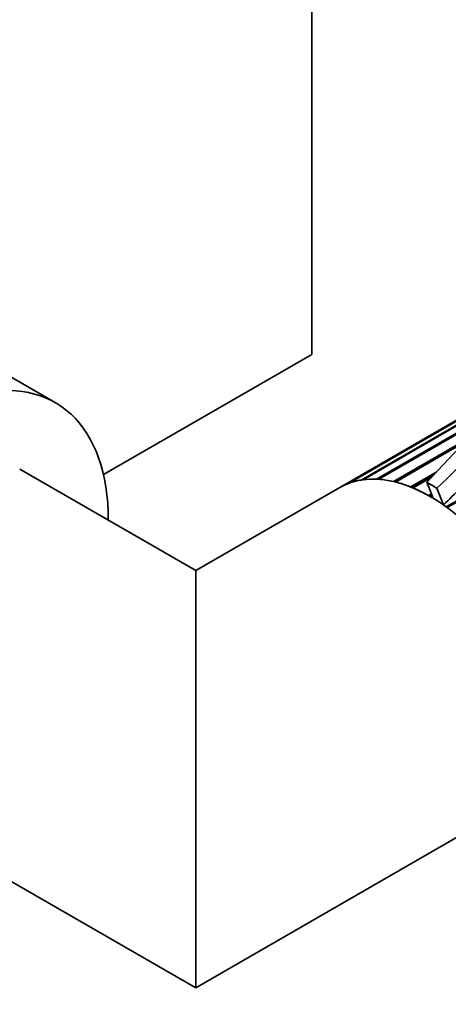
# Model space of a CAD drawing. Units: millimetres. Extents: x 0 to 799, y 0 to 1164.
# Drawn here: x 687 to 716, y 235 to 300 of the extents above; entities that cross this region are included whole.
import ezdxf
from ezdxf import colors
from ezdxf.entities.mleader import LeaderData, LeaderLine
from ezdxf.math import Vec2, Vec3

# ---------------------------------------------------------------- set-up
doc = ezdxf.new("R2010")
doc.units = ezdxf.units.MM
doc.layers.add('DV7_Défaut', color=7, linetype='Continuous')
doc.layers.add('Défaut', color=7, linetype='Continuous')

# ---------------------------------------------------------------- blocks, each defined once
blk = doc.blocks.new('_DOT')
at = {"color": 0}
blk.add_line((0, 0), (-1, 0), dxfattribs=at)
at = {"color": 0, "const_width": 0.333}
blk.add_lwpolyline([(-0.1665, 0, 1), (0.1665, 0, 1)], format="xyb", close=True, dxfattribs=at)
blk = doc.blocks.new('SE6')
at = {"layer": 'DV7_Défaut', "color": 7, "linetype": 'Continuous', "lineweight": 35}
for p, q in [((706.802, 277.921), (706.802, 375.9)), ((689.775, 274.721), (668.562, 286.968)), ((692.975, 269.938), (706.802, 277.921)), ((718.065, 274.52), (708.651, 269.084)), ((709.111, 269.312), (718.081, 274.491)), ((718.133, 274.5), (709.231, 269.36)), ((710.059, 269.583), (718.586, 274.505)), ((718.658, 274.491), (710.192, 269.603)), ((711.097, 269.641), (719.174, 274.304)), ((718.916, 274.065), (711.24, 269.633)), ((715.72, 267.794), (726.664, 274.112)), ((715.783, 267.748), (726.65, 274.022)), ((712.204, 269.486), (717.316, 272.438)), ((712.35, 269.451), (717.055, 272.168)), ((717.046, 272.159), (712.355, 269.45)), ((699.094, 263.567), (687.417, 270.309)), ((713.359, 269.122), (715.086, 270.119)), ((713.469, 269.077), (714.856, 269.877)), ((714.762, 269.778), (713.514, 269.058)), ((714.431, 269.43), (714.839, 268.379)), ((708.651, 269.084), (699.094, 263.567)), ((715.095, 269.037), (715.523, 267.934)), ((714.539, 268.554), (714.728, 268.663)), ((714.623, 268.506), (714.759, 268.585)), ((714.785, 268.516), (714.695, 268.464)), ((699.094, 235.854), (699.094, 263.567)), ((675.417, 249.524), (699.094, 235.854)), ((699.094, 235.854), (720.651, 248.3))]:
    blk.add_line(p, q, dxfattribs=at)
for centre, radius, start, end in [((791.458, 198.943), 104.411, 132.90055, 137.53828), ((653.092, 334.307), 90.025, 313.52968, 318.25554), ((697.477, 287.493), 26.612, 312.69755, 319.48084)]:
    blk.add_arc(centre, radius, start, end, dxfattribs=at)
for centre, major_axis, start_param, end_param in [((681.275, 259.998), (-8.5, -14.722), 2.354464, 6.283185), ((714.651, 258.692), (-6, 10.392), 3.141593, 6.283185), ((714.651, 258.692), (-6, 10.392), 6.069491, 6.190643), ((714.651, 258.692), (-6, 10.392), -0.353321, -0.232169), ((714.651, 258.692), (-6, 10.392), -0.492947, -0.371795), ((714.651, 258.692), (-6, 10.392), -0.632573, -0.511422), ((714.651, 258.692), (-6.5, 11.258), -0.833776, -0.761466), ((714.651, 258.692), (6, -10.392), 3.067525, 3.141593), ((714.651, 258.692), (-6, 10.392), -0.7722, -0.651048), ((714.651, 258.692), (-6, 10.392), -0.911826, -0.88841)]:
    blk.add_ellipse(centre, major_axis=major_axis, ratio=0.57735, start_param=start_param, end_param=end_param, dxfattribs=at)
blk.add_open_spline([(714.695, 268.464), (714.767, 268.422), (714.839, 268.379)], degree=2, dxfattribs=at)

msp = doc.modelspace()

# ---------------------------------------------------------------- block references
at = {"layer": 'Défaut'}
msp.add_blockref('SE6', (0, 0), dxfattribs=at)

# ---------------------------------------------------------------- leaders
at = {"layer": 'Défaut', "color": 7, "linetype": 'Continuous', "lineweight": 18}
ml = msp.add_multileader_mtext('Standard', dxfattribs=at)
ml.set_content('{\\pxsm0.9;\\fSolid Edge ISO|b1||i0||c0|p34;\\W1.;14/12/2016\\P}', color=256)
ml.set_leader_properties()
ml.set_arrow_properties(name='DOT')
ml.build(insert=Vec2(0, 0))
ml.multileader.update_dxf_attribs({"leader_type": 0, "dogleg_length": 0, "arrow_head_size": 12})
ctx = ml.context
ctx.base_point, ctx.char_height, ctx.arrow_head_size, ctx.landing_gap_size = Vec3(656.602, 1156.973), 12, 12, 4.2
notes = []
notes.append((ctx, [(0, (0, 0, 0), (0, 0), (1, 0), 1, [])]))
ctx.mtext.insert = Vec3(658.602, 1163.093)
for ctx, leaders in notes:
    for number, flags, end, landing, length, lines in leaders:
        leader = LeaderData()
        leader.index, (leader.has_last_leader_line, leader.has_dogleg_vector, leader.attachment_direction) = number, flags
        leader.last_leader_point, leader.dogleg_vector, leader.dogleg_length = Vec3(end), Vec3(landing), length
        for number, points, colour, breaks in lines:
            line = LeaderLine()
            line.index, line.vertices, line.color, line.breaks = number, Vec3.list(points), colors.encode_raw_color(colour), breaks
            leader.lines.append(line)
        ctx.leaders.append(leader)

doc.saveas('drawing.dxf')
